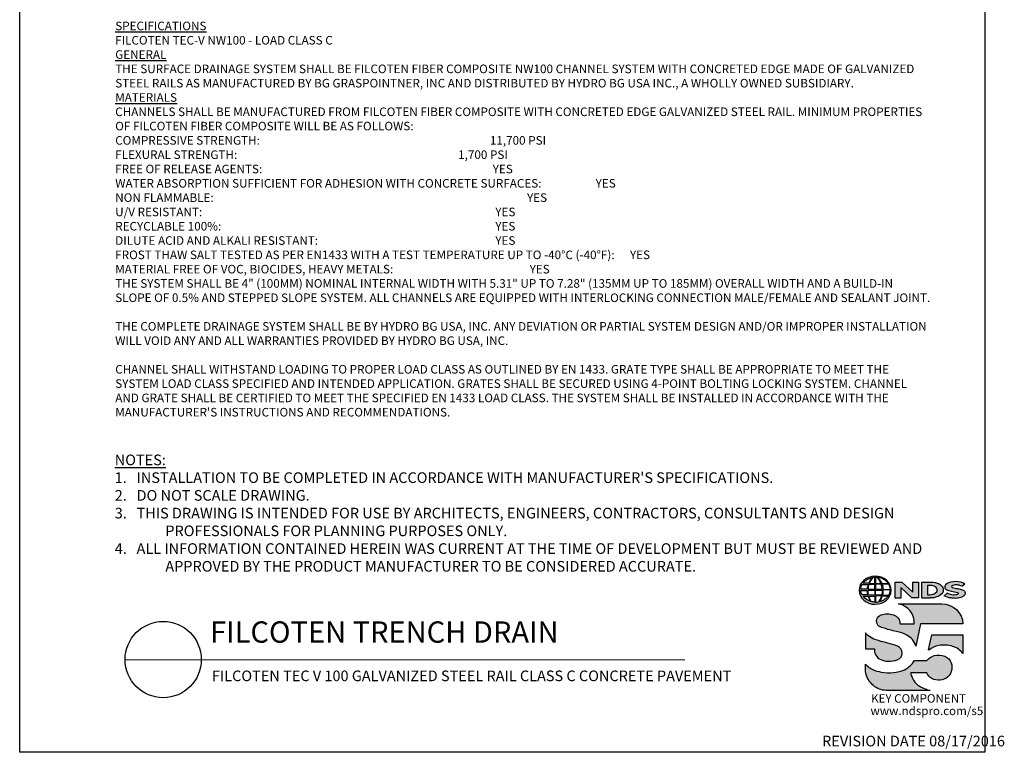
# Model space of a CAD drawing. Units: inches. Extents: x 0 to 220, y 0 to 280.
# Drawn here: x 0 to 220, y 0 to 164 of the extents above; entities that cross this region are included whole.
import ezdxf

# ---------------------------------------------------------------- set-up
doc = ezdxf.new("R2010")
doc.units = ezdxf.units.IN
doc.header["$LTSCALE"] = 10
doc.header["$MEASUREMENT"] = 0
for name, color, linetype in [('588-LOGO$0$CADdetails-7-VERYFINE', 7, 'CONTINUOUS'), ('588-LOGO$0$CADdetails-9-EXTRAFINE', 9, 'CONTINUOUS'), ('588-LOGO$0$FRAME', 7, 'CONTINUOUS'), ('CADdetails-1-FINE', 1, 'CONTINUOUS'), ('CADdetails-2-FINELIGHT', 2, 'CONTINUOUS'), ('CADdetails-7-VERYFINE', 7, 'CONTINUOUS')]:
    doc.layers.add(name, color=color, linetype=linetype)
doc.styles.add('588-LOGO$0$588-LOGO$0$CADdetails-NOTES', font='ARIALN.TTF', dxfattribs={"height": 2.38})
doc.styles.add('588-LOGO$0$CADdetails-NOTES', font='ARIALN.TTF', dxfattribs={"height": 2.38})
doc.styles.add('CADdetails-DETAILTITLE', font='ARIALN.TTF', dxfattribs={"height": 4.77})
doc.styles.add('CADdetails-NOTES', font='ARIALN.TTF', dxfattribs={"height": 2.38})

msp = doc.modelspace()

# ---------------------------------------------------------------- hatches: boundary and pattern name
at = {"layer": '588-LOGO$0$CADdetails-9-EXTRAFINE', "true_color": 0x000000}
h = msp.add_hatch(color=18, dxfattribs=at)
h.set_gradient(color2=(0, 0, 0), tint=1)
edge = h.paths.add_edge_path()
edge.add_ellipse((191.453, 36.256), major_axis=(-3.594, -0.015), ratio=0.8729974, start_angle=0, end_angle=360, ccw=False)
h.paths.add_polyline_path([(189.857, 36.517, -0.0827758), (190.058, 37.541), (191.394, 37.567), (191.395, 36.499)], flags=16)
h.paths.add_polyline_path([(191.396, 36.263), (191.394, 35.19), (189.964, 35.198, -0.0453127), (189.861, 36.23)], flags=16)
h.paths.add_polyline_path([(191.526, 36.266), (193.03, 36.285, -0.0524513), (192.916, 35.174), (191.541, 35.19)], flags=16)
h.paths.add_polyline_path([(191.54, 36.498), (191.54, 37.566), (192.81, 37.584, -0.0652834), (193.031, 36.476)], flags=16)
h.paths.add_polyline_path([(189.687, 36.517), (188.222, 36.523, -0.1362015), (188.544, 37.531), (189.887, 37.539, 0.1026492)], flags=16)
h.paths.add_polyline_path([(189.671, 36.225, 0.0926452), (189.801, 35.209), (188.573, 35.197, -0.1270762), (188.233, 36.209)], flags=16)
h.paths.add_polyline_path([(190.144, 37.808, -0.0806009), (190.92, 39.091, -0.0434261), (191.415, 39.164), (191.402, 37.788)], flags=16)
h.paths.add_polyline_path([(191.395, 34.957), (191.395, 33.615, -0.0855151), (190.594, 33.728, -0.098155), (190.035, 34.921)], flags=16)
h.paths.add_polyline_path([(191.539, 37.789), (191.536, 39.164, -0.0792148), (191.953, 39.13, -0.0929725), (192.758, 37.775)], flags=16)
h.paths.add_polyline_path([(191.542, 34.961), (192.895, 34.991, -0.0979948), (192.244, 33.66, -0.0638519), (191.519, 33.614)], flags=16)
h.paths.add_polyline_path([(189.994, 37.809), (188.737, 37.822, -0.1818751), (190.849, 39.081, 0.1088447)], flags=16)
h.paths.add_polyline_path([(189.877, 34.921, 0.1021332), (190.499, 33.744, -0.1542532), (188.757, 34.904)], flags=16)
h.paths.add_polyline_path([(193.202, 36.296), (194.848, 36.313, -0.1293719), (194.518, 35.144), (193.078, 35.175, 0.0878625)], flags=16)
h.paths.add_polyline_path([(193.204, 36.476, 0.0968513), (192.988, 37.596), (194.526, 37.631, -0.1274706), (194.861, 36.458)], flags=16)
h.paths.add_polyline_path([(192.919, 37.779, 0.1190602), (192.01, 39.12, -0.2129148), (194.427, 37.759)], flags=16)
h.paths.add_polyline_path([(193.045, 34.985), (194.434, 35.012, -0.1786281), (192.339, 33.665, 0.1184119)], flags=16)
for points in [[(197.219, 36.859), (199.678, 34.526), (201.136, 34.526), (201.136, 38.085), (199.866, 38.085), (199.866, 35.824), (197.432, 38.094), (195.939, 38.094), (195.939, 34.496), (197.219, 34.496)], [(209.951, 36.614, -0.02118), (208.755, 36.869, -0.5838435), (208.616, 37.194, -0.1782913), (209.104, 37.419, -0.0722496), (210.023, 37.401, -0.0657892), (210.846, 37.181), (211.543, 37.67, 0.0678911), (210.589, 38.038, 0.1159405), (208.393, 38.085, 0.1438967), (207.203, 37.468, 0.4927423), (207.397, 36.407, 0.0955469), (208.495, 36.06, -0.0107658), (209.916, 35.741, -0.5482684), (210.027, 35.481, -0.219016), (209.67, 35.252, -0.1255851), (208.625, 35.229, -0.0543568), (207.573, 35.572), (206.882, 35.035, 0.1065309), (208.436, 34.526, 0.0088166), (209.489, 34.447, 0.0667946), (210.621, 34.657, 0.1309042), (211.374, 35.076, 0.3474823), (211.559, 35.874, 0.1673751), (210.934, 36.362, 0.0446074)]]:
    msp.add_hatch(color=18, dxfattribs=at).paths.add_polyline_path(points)
h = msp.add_hatch(color=18, dxfattribs=at)
h.paths.add_polyline_path([(206.581, 36.845, 0.1717214), (205.766, 37.68, 0.1148758), (204.026, 38.085), (201.904, 38.085), (201.904, 34.526), (203.671, 34.526, 0.1229482), (205.501, 34.868, 0.1454546), (206.581, 35.732, 0.2199721)])
h.paths.add_polyline_path([(203.151, 37.348), (203.575, 37.348, -0.038851), (204.105, 37.324, -0.1581502), (205.14, 36.849, -0.2762356), (205.233, 35.913, -0.1665612), (204.403, 35.367, -0.0632796), (203.717, 35.259), (203.151, 35.259)], flags=16)
h = msp.add_hatch(color=18, dxfattribs=at)
h.set_gradient(color2=(0, 0, 0), tint=1)
h.paths.add_polyline_path([(206.372, 33.22), (196.7, 33.22, -0.3684673), (200.222, 28.71), (197.014, 28.71, 0.3308118), (195.559, 30.769, 0.16496), (192.834, 30.754, 0.4997747), (192.045, 28.447, 0.1282086), (193.155, 27.855, 0.0185734), (196.213, 27.006, -0.0724997), (198.511, 26.219, -0.215215), (200.592, 23.735), (201.606, 28.714), (211.107, 28.714, 0.3998151)])
h = msp.add_hatch(color=18, dxfattribs=at)
h.set_gradient(color2=(0, 0, 0), tint=1)
h.paths.add_polyline_path([(196.81, 23.515, 0.0718283), (195.346, 24.135, 0.0138935), (193.204, 24.68, -0.0267936), (191.178, 25.336, -0.0734575), (189.735, 26.238, -0.0500592), (189.29, 26.706), (189.29, 23.153), (191.275, 23.153, 0.1424845), (191.62, 21.734, 0.1532234), (192.706, 20.737, 0.0942127), (194.367, 20.371, 0.1145846), (196.534, 20.747, 0.1969757), (197.432, 21.66, 0.3642652)])
h = msp.add_hatch(color=18, dxfattribs=at)
h.set_gradient(color2=(0, 0, 0), tint=1)
h.paths.add_polyline_path([(211.109, 26.245), (204.111, 26.245), (203.417, 22.896), (203.473, 22.853, -0.1488309), (205.671, 23.898, -0.1160629), (208.818, 23.701, -0.1487451), (211.109, 22.117)])
h = msp.add_hatch(color=18, dxfattribs=at)
h.set_gradient(color2=(0, 0, 0), tint=1)
h.paths.add_polyline_path([(199.748, 16.658, -0.0805348), (199.413, 17.786), (203.011, 17.786, 0.1374717), (203.715, 16.779, 0.1548129), (205.544, 16.131, 0.1323216), (207.263, 16.533, 0.1832443), (208.499, 18.096, 0.1683539), (208.46, 20.001, 0.2115865), (207.063, 21.471, 0.1519348), (204.697, 21.632, 0.1724108), (203.048, 20.548), (200.257, 20.548, -0.1585086), (198.03, 18.476, -0.0798414), (195.523, 17.835, -0.0662551), (192.791, 17.946, -0.061714), (190.949, 18.525, -0.0997709), (189.292, 19.737), (189.292, 18.558, 0.0894757), (189.439, 17.467, 0.1588351), (191.095, 14.927, 0.1837175), (193.898, 13.861), (203.76, 13.861, -0.0236278), (202.64, 14.186, -0.0592859), (201.303, 14.869, -0.072137), (200.353, 15.711, -0.0788748)])

# ---------------------------------------------------------------- linework, layer by layer
at = {"layer": '588-LOGO$0$CADdetails-9-EXTRAFINE', "color": 18, "true_color": 0x000000}
msp.add_line((201.904, 34.526), (203.671, 34.526), dxfattribs=at)
for points in [[(188.222, 36.523, -0.1362015), (188.544, 37.531), (189.887, 37.539, 0.1026492), (189.687, 36.517), (188.222, 36.523)], [(189.994, 37.809), (188.737, 37.822, -0.1818751), (190.849, 39.081, 0.1088447), (189.994, 37.809, 2.1431318)], [(189.857, 36.517), (191.395, 36.499), (191.394, 37.567), (190.058, 37.541, 0.0827758), (189.857, 36.517, 1.1133436)], [(190.144, 37.808), (191.402, 37.788), (191.415, 39.164, 0.0434261), (190.92, 39.091, 0.0806009), (190.144, 37.808, -20.6612599)], [(191.536, 39.164), (191.539, 37.789), (192.758, 37.775, 0.0929725), (191.953, 39.13, 0.0792148), (191.536, 39.164, -1.8297864)], [(191.54, 37.566), (191.54, 36.498), (193.031, 36.476, 0.0652834), (192.81, 37.584), (191.54, 37.566)], [(192.01, 39.12, -0.1190602), (192.919, 37.779), (194.427, 37.759, 0.2129148), (192.01, 39.12, 0.7029969)], [(192.988, 37.596, -0.0968513), (193.204, 36.476), (194.861, 36.458, 0.1274706), (194.526, 37.631), (192.988, 37.596)], [(201.904, 34.526), (201.904, 38.085), (204.026, 38.085, -0.1148758), (205.766, 37.68, -0.1717214), (206.581, 36.845, -0.2199721), (206.581, 35.732, -0.1454546), (205.501, 34.868, -0.1229482), (203.671, 34.526, 2.6054425)], [(210.846, 37.181), (211.543, 37.67, 0.0678911), (210.589, 38.038, 0.1159405), (208.393, 38.085, 0.1438967), (207.203, 37.468, 0.4927423), (207.397, 36.407, 0.0955469), (208.495, 36.06, -0.0107658), (209.916, 35.741, -0.5482684), (210.027, 35.481, -0.219016), (209.67, 35.252, -0.1255851), (208.625, 35.229, -0.0543568), (207.573, 35.572), (206.882, 35.035)], [(188.233, 36.209), (189.671, 36.225, 0.0926452), (189.801, 35.209), (188.573, 35.197, -0.1270762), (188.233, 36.209, -1.1708614)], [(189.861, 36.23), (191.396, 36.263), (191.394, 35.19), (189.964, 35.198, -0.0453127), (189.861, 36.23, -0.7222767)], [(191.526, 36.266), (193.03, 36.285, -0.0524513), (192.916, 35.174), (191.541, 35.19), (191.526, 36.266)], [(193.078, 35.175), (194.518, 35.144, 0.1293719), (194.848, 36.313), (193.202, 36.296, -0.0878625), (193.078, 35.175, 1.1728599)], [(203.151, 37.348), (203.151, 35.259), (203.717, 35.259, 0.0632796), (204.403, 35.367, 0.1665612), (205.233, 35.913, 0.2762356), (205.14, 36.849, 0.1581502), (204.105, 37.324, 0.038851), (203.575, 37.348), (203.151, 37.348)], [(210.846, 37.181, 0.0657892), (210.023, 37.401, 0.0722496), (209.104, 37.419, 0.1782913), (208.616, 37.194, 0.5838435), (208.755, 36.869, 0.02118), (209.951, 36.614, -0.0446074), (210.934, 36.362, -0.1673751), (211.559, 35.874, -0.3474823), (211.374, 35.076, -0.1309042), (210.621, 34.657, -0.0667946), (209.489, 34.447, -0.0088166), (208.436, 34.526, -0.1065309), (206.882, 35.035, 0.7120007)], [(188.757, 34.904), (189.877, 34.921, 0.1021332), (190.499, 33.744, -0.1542532), (188.757, 34.904, -1.1669671)], [(190.035, 34.921), (191.395, 34.957), (191.395, 33.615, -0.0855151), (190.594, 33.728, -0.098155), (190.035, 34.921, 11.5204229)], [(191.542, 34.961), (191.519, 33.614, 0.0638519), (192.244, 33.66, 0.0979948), (192.895, 34.991), (191.542, 34.961)], [(196.7, 33.22), (206.372, 33.22, -0.3998151), (211.107, 28.714), (201.606, 28.714), (200.592, 23.735, 0.215215), (198.511, 26.219, 0.0724997), (196.213, 27.006, -0.0185734), (193.155, 27.855, -0.1282086), (192.045, 28.447, -0.4997747), (192.834, 30.754, -0.16496), (195.559, 30.769, -0.3308118), (197.014, 28.71), (200.222, 28.71, 0.3684673), (196.7, 33.22, 0.4740235)], [(192.339, 33.665, 0.1184119), (193.045, 34.985), (194.434, 35.012, -0.1786281), (192.339, 33.665, -0.4708282)], [(189.29, 26.706), (189.29, 23.153), (191.275, 23.153, 0.1424845), (191.62, 21.734, 0.1532234), (192.706, 20.737, 0.0942127), (194.367, 20.371, 0.1134178), (196.514, 20.739, 0.2004243), (197.432, 21.66, 0.3642652), (196.81, 23.515, 0.0718283), (195.346, 24.135, 0.0138935), (193.204, 24.68, -0.0267936), (191.178, 25.336, -0.0734575), (189.735, 26.238, -0.0500592), (189.29, 26.706, -1.3197341)], [(203.473, 22.853), (203.417, 22.896), (204.111, 26.245), (211.109, 26.245), (211.109, 22.117, 0.1487451), (208.818, 23.701, 0.1160629), (205.671, 23.898, 0.1488309), (203.473, 22.853, -0.6278072)], [(203.76, 13.861), (193.898, 13.861, -0.1837175), (191.095, 14.927, -0.1588351), (189.439, 17.467, -0.0894757), (189.292, 18.558), (189.292, 19.737, 0.0997709), (190.949, 18.525, 0.061714), (192.791, 17.946, 0.0671152), (195.558, 17.838, 0.0787465), (198.03, 18.476, 0.1585086), (200.257, 20.548), (203.048, 20.548, -0.1724108), (204.697, 21.632, -0.1519348), (207.063, 21.471, -0.2115865), (208.46, 20.001, -0.1683539), (208.499, 18.096, -0.1832443), (207.263, 16.533, -0.1323216), (205.544, 16.131, -0.1548129), (203.715, 16.779, -0.1374717), (203.011, 17.786), (199.413, 17.786, 0.0805348), (199.748, 16.658, 0.0788748), (200.353, 15.711, 0.072137), (201.303, 14.869, 0.0592859), (202.64, 14.186, 0.0236278), (203.76, 13.861, 1.3662751)]]:
    msp.add_lwpolyline(points, format="xyb", dxfattribs=at)
msp.add_lwpolyline([(195.939, 34.496), (195.939, 38.094), (197.432, 38.094), (199.866, 35.824), (199.866, 38.085), (201.136, 38.085), (201.136, 34.526), (199.678, 34.526), (197.219, 36.859), (197.219, 34.496), (195.939, 34.496)], dxfattribs=at)
at = {"layer": '588-LOGO$0$CADdetails-9-EXTRAFINE', "color": 18, "true_color": 0x000000, "extrusion": (0, 0, -1)}
msp.add_ellipse((191.453, 36.256), major_axis=(-3.594, -0.015), ratio=0.8729974, start_param=-1.5707963, end_param=4.712389, dxfattribs=at)
at = {"layer": '588-LOGO$0$FRAME'}
for p, q in [((0, 0), (0, 280)), ((216, 280), (216, 0)), ((216, 0), (0, 0))]:
    msp.add_line(p, q, dxfattribs=at)
at = {"layer": 'CADdetails-2-FINELIGHT'}
msp.add_line((23.594, 20.747), (148.873, 20.725), dxfattribs=at)
msp.add_circle((32.121, 20.747), 8.527, dxfattribs=at)

# ---------------------------------------------------------------- texts
at = {"layer": '588-LOGO$0$CADdetails-7-VERYFINE', "style": '588-LOGO$0$CADdetails-NOTES'}
msp.add_text('REVISION DATE 08/17/2016', height=2.38, dxfattribs=at).set_placement((179.583, 1.325))
at = {"layer": '588-LOGO$0$CADdetails-9-EXTRAFINE', "color": 18, "true_color": 0x000000, "style": '588-LOGO$0$588-LOGO$0$CADdetails-NOTES'}
for s, p in [('KEY COMPONENT', (190.562, 11.099)), ('www.ndspro.com/s5', (190.417, 8.328))]:
    msp.add_text(s, height=1.9, dxfattribs=at).set_placement(p)
at = {"layer": 'CADdetails-1-FINE', "insert": (43.029, 18.294), "char_height": 2.38, "width": 150.39897, "attachment_point": 1, "style": 'CADdetails-NOTES'}
msp.add_mtext('\\A1;FILCOTEN TEC V 100 GALVANIZED STEEL RAIL CLASS C CONCRETE PAVEMENT', dxfattribs=at)
at = {"layer": 'CADdetails-2-FINELIGHT', "insert": (42.61, 23.028), "char_height": 4.77, "width": 152.14854, "attachment_point": 7, "style": 'CADdetails-DETAILTITLE'}
msp.add_mtext('FILCOTEN TRENCH DRAIN', dxfattribs=at)
at = {"layer": 'CADdetails-7-VERYFINE', "style": 'CADdetails-NOTES'}
for s, insert, char_height, width, attachment_point in [('{\\fArial Narrow|b1|i0|c0|p34;\\LSPECIFICATIONS\\P}FILCOTEN TEC-V NW100 - LOAD CLASS C{\\L\\P\\fArial Narrow|b1|i0|c0|p34;GENERAL \\P}THE SURFACE DRAINAGE SYSTEM SHALL BE FILCOTEN FIBER COMPOSITE NW100 CHANNEL SYSTEM WITH CONCRETED EDGE MADE OF GALVANIZED STEEL RAILS AS MANUFACTURED BY BG GRASPOINTNER, INC AND DISTRIBUTED BY HYDRO BG USA INC., A WHOLLY OWNED SUBSIDIARY.\\P{\\fArial Narrow|b1|i0|c0|p34;\\LMATERIALS}\\PCHANNELS SHALL BE MANUFACTURED FROM FILCOTEN FIBER COMPOSITE WITH CONCRETED EDGE GALVANIZED STEEL RAIL. MINIMUM PROPERTIES OF FILCOTEN FIBER COMPOSITE WILL BE AS FOLLOWS:\\PCOMPRESSIVE STRENGTH:  ^I^I          ^I^I^I^I^I     ^I^I   ^I            11,700 PSI                         \\PFLEXURAL STRENGTH:            ^I^I         ^I^I^I^I^I      ^I^I            1,700 PSI                           \\PFREE OF RELEASE AGENTS:               ^I                     ^I^I^I^I^I^I^IYES\\PWATER ABSORPTION SUFFICIENT FOR ADHESION WITH CONCRETE SURFACES:   ^I^I^IYES\\PNON FLAMMABLE:                   ^I ^I                                          ^I^I^I^I^IYES\\PU/V RESISTANT:                   ^I ^I                                          ^I^I^I^I^I^IYES\\PRECYCLABLE 100%:^I                 ^I^I^I                   ^I^I^I^I^I^IYES \\PDILUTE ACID AND ALKALI RESISTANT:                                      ^I^I^I^I^I^IYES\\PFROST THAW SALT TESTED AS PER EN1433 WITH A TEST TEMPERATURE UP TO -40°C (-40°F):^IYES\\PMATERIAL FREE OF VOC, BIOCIDES, HEAVY METALS:             ^I^I^I^I  ^I^IYES\\P                \\PTHE SYSTEM SHALL BE 4" (100MM) NOMINAL INTERNAL WIDTH WITH 5.31" UP TO 7.28" (135MM UP TO 185MM) OVERALL WIDTH AND A BUILD-IN SLOPE OF 0.5% AND STEPPED SLOPE SYSTEM. ALL CHANNELS ARE EQUIPPED WITH INTERLOCKING CONNECTION MALE/FEMALE AND SEALANT JOINT. \\P\\PTHE COMPLETE DRAINAGE SYSTEM SHALL BE BY HYDRO BG USA, INC. ANY DEVIATION OR PARTIAL SYSTEM DESIGN AND/OR IMPROPER INSTALLATION WILL VOID ANY AND ALL WARRANTIES PROVIDED BY HYDRO BG USA, INC.\\P\\PCHANNEL SHALL WITHSTAND LOADING TO PROPER LOAD CLASS AS OUTLINED BY EN 1433. GRATE TYPE SHALL BE APPROPRIATE TO MEET THE SYSTEM LOAD CLASS SPECIFIED AND INTENDED APPLICATION. GRATES SHALL BE SECURED USING 4-POINT BOLTING LOCKING SYSTEM. CHANNEL AND GRATE SHALL BE CERTIFIED TO MEET THE SPECIFIED EN 1433 LOAD CLASS. THE SYSTEM SHALL BE INSTALLED IN ACCORDANCE WITH THE MANUFACTURER\'S INSTRUCTIONS AND RECOMMENDATIONS.', (21.38, 163.467), 1.92, 182.57934, 1), ("\\pt11.9,14.28;{\\LNOTES:\\A1;\\l\\P1\\A0;\\C7;.}   INSTALLATION TO BE COMPLETED IN ACCORDANCE WITH MANUFACTURER'S SPECIFICATIONS. \\P\\ptz;2.   DO NOT SCALE DRAWING.\\P\\pi-4.76,l4.76;3.   THIS DRAWING IS INTENDED FOR USE BY ARCHITECTS, ENGINEERS, CONTRACTORS, CONSULTANTS AND DESIGN PROFESSIONALS FOR PLANNING PURPOSES ONLY. \\P4.   ALL INFORMATION CONTAINED HEREIN WAS CURRENT AT THE TIME OF DEVELOPMENT BUT MUST BE REVIEWED AND APPROVED BY THE PRODUCT MANUFACTURER TO BE CONSIDERED ACCURATE.", (21.268, 40.421), 2.38, 181.07907, 7)]:
    msp.add_mtext(s, dxfattribs=dict(at, insert=insert, char_height=char_height, width=width, attachment_point=attachment_point))

doc.saveas('drawing.dxf')
